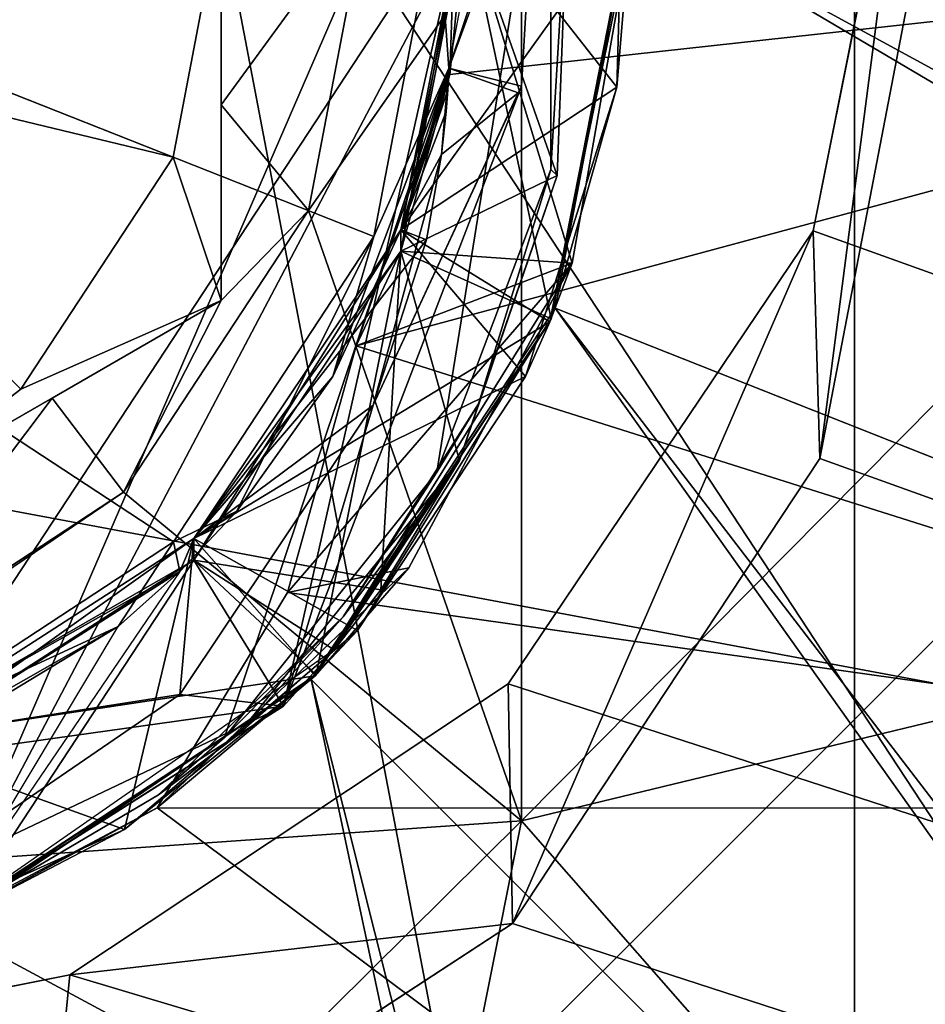
# Model space of a CAD drawing. Units: centimetres. Extents: x -13061.8 to -12994.5, y -2535.9 to -2451.7.
# Drawn here: x -13000.1 to -12999.8, y -2526.8 to -2526.5 of the extents above; entities that cross this region are included whole.
import ezdxf

# ---------------------------------------------------------------- set-up
doc = ezdxf.new("R2010")
doc.units = ezdxf.units.CM
doc.header["$MEASUREMENT"] = 0
doc.layers.add('72_NURUS_INSERT', color=7, linetype='CONTINUOUS')

# ---------------------------------------------------------------- blocks, each defined once
blk = doc.blocks.new('CP1')
at = {"layer": '72_NURUS_INSERT', "color": 154, "true_color": 0x1c59b1}
for points in [[(59.6988, 38.53169, 31.59932), (28.22666, -1.5241, 36.08783), (28.22666, 38.5317, 31.59937)], [(28.22666, -1.5241, 36.08783), (59.6988, 38.53169, 31.59932), (61.34977, -1.5241, 36.08781)]]:
    blk.add_3dface(points, dxfattribs=at)
at = {"layer": '72_NURUS_INSERT', "color": 7, "true_color": 0xdff1ff}
for points in [[(59.69879, 38.53042, 32.34041), (56.56665, 0.34687, 36.61902), (61.34976, -1.52538, 36.82881)], [(56.56665, 0.27615, 35.98797), (59.69879, 38.45971, 31.70936), (61.34976, -1.59609, 36.19776)], [(61.34976, -1.52538, 36.82881), (56.56665, 0.34687, 36.61902), (56.53664, 0.1958, 36.63595)], [(56.56665, 0.34687, 36.61902), (56.53856, 0.12983, 36.00437), (56.53664, 0.1958, 36.63595)], [(56.53856, 0.12983, 36.00437), (56.56665, 0.34687, 36.61902), (56.56665, 0.27615, 35.98797)], [(56.56665, 0.27615, 35.98797), (61.34976, -1.59609, 36.19776), (56.53856, 0.12983, 36.00437)], [(61.34976, -1.52538, 36.82881), (56.53664, 0.1958, 36.63595), (56.4482, 0.0645, 36.65066)], [(56.53664, 0.1958, 36.63595), (56.44949, -0.00493, 36.01947), (56.4482, 0.0645, 36.65066)], [(56.53664, 0.1958, 36.63595), (56.53856, 0.12983, 36.00437), (56.44949, -0.00493, 36.01947)], [(56.53856, 0.12983, 36.00437), (61.34976, -1.59609, 36.19776), (56.44949, -0.00493, 36.01947)], [(61.34976, -1.52538, 36.82881), (56.4482, 0.0645, 36.65066), (56.32118, -0.01978, 36.66011)], [(56.4482, 0.0645, 36.65066), (56.44949, -0.00493, 36.01947), (56.32118, -0.01978, 36.66011)], [(56.44949, -0.00493, 36.01947), (61.34976, -1.59609, 36.19776), (56.31389, -0.09345, 36.02939)], [(56.32118, -0.01978, 36.66011), (56.44949, -0.00493, 36.01947), (56.31389, -0.09345, 36.02939)], [(61.34976, -1.52538, 36.82881), (56.01212, -0.01978, 36.66011), (28.22665, -1.52538, 36.82881)], [(61.34976, -1.52538, 36.82881), (56.16665, -0.05065, 36.66356), (56.01212, -0.01978, 36.66011)], [(61.34976, -1.52538, 36.82881), (56.32118, -0.01978, 36.66011), (56.16665, -0.05065, 36.66356)], [(56.32118, -0.01978, 36.66011), (56.31389, -0.09345, 36.02939), (56.16665, -0.05065, 36.66356)]]:
    blk.add_3dface(points, dxfattribs=at)
at = {"layer": '72_NURUS_INSERT', "color": 96, "true_color": 0x068706}
for points in [[(55.14627, -0.67058, 40.54064), (57.64067, 2.6414, 39.69472), (57.65207, -0.66973, 39.76895)], [(57.64067, 2.6414, 39.69472), (55.14627, -0.67058, 40.54064), (55.15091, 2.59936, 40.47001)]]:
    blk.add_3dface(points, dxfattribs=at)
at = {"layer": '72_NURUS_INSERT', "color": 9, "true_color": 0xc8c8c8}
for points in [[(56.57155, 1.31302, 1.01441), (55.76174, -0.73252, 1.01441), (56.16665, 1.39025, 1.01441)], [(55.78475, 1.2549, 1.36441), (56.54854, -0.67441, 1.36441), (56.16665, 1.32775, 1.36441)], [(56.16665, 1.32775, 1.36441), (56.54854, -0.67441, 1.36441), (56.54854, 1.2549, 1.36441)], [(56.94446, 1.06807, 1.01441), (55.76174, -0.73252, 1.01441), (56.57155, 1.31302, 1.01441)], [(55.43302, 1.02387, 1.36441), (56.54854, -0.67441, 1.36441), (55.78475, 1.2549, 1.36441)], [(56.54854, 1.2549, 1.36441), (56.54854, -0.67441, 1.36441), (56.90027, 1.02387, 1.36441)], [(57.18941, 0.69515, 1.01441), (55.76174, -0.73252, 1.01441), (56.94446, 1.06807, 1.01441)], [(55.20199, 0.67215, 1.36441), (56.54854, -0.67441, 1.36441), (55.43302, 1.02387, 1.36441)], [(56.90027, 1.02387, 1.36441), (56.54854, -0.67441, 1.36441), (57.1313, 0.67215, 1.36441)], [(57.26665, 0.29025, 1.01441), (55.76174, -0.73252, 1.01441), (57.18941, 0.69515, 1.01441)], [(55.12915, 0.29025, 1.36441), (56.54854, -0.67441, 1.36441), (55.20199, 0.67215, 1.36441)], [(57.1313, 0.67215, 1.36441), (56.54854, -0.67441, 1.36441), (57.20415, 0.29025, 1.36441)], [(55.20199, -0.09165, 1.36441), (56.54854, -0.67441, 1.36441), (55.12915, 0.29025, 1.36441)], [(57.18941, -0.11466, 1.01441), (55.76174, -0.73252, 1.01441), (57.26665, 0.29025, 1.01441)], [(56.46185, 0.17338, 36.00188), (57.32888, -0.16987, 36.04099), (56.48415, 0.29025, 35.98857)], [(57.1313, -0.09165, 34.96441), (56.46185, 0.17338, 34.96441), (56.48415, 0.29025, 34.96441)], [(56.46185, 0.17338, 34.96441), (56.48415, 0.29025, 35.98857), (56.48415, 0.29025, 34.96441)], [(56.46185, 0.17338, 34.96441), (56.46185, 0.17338, 36.00188), (56.48415, 0.29025, 35.98857)], [(56.48415, 0.29025, 35.98857), (57.32888, -0.16987, 36.04099), (57.41665, 0.29025, 35.98857)], [(57.1313, -0.09165, 34.96441), (56.48415, 0.29025, 34.96441), (57.20415, 0.29025, 34.96441)], [(57.20415, 0.29025, 1.36441), (56.54854, -0.67441, 1.36441), (57.1313, -0.09165, 1.36441)], [(56.39115, 0.06574, 36.01415), (57.05053, -0.59364, 36.08928), (56.46185, 0.17338, 36.00188)], [(56.90027, -0.44338, 34.96441), (56.39115, 0.06574, 34.96441), (56.46185, 0.17338, 34.96441)], [(56.46185, 0.17338, 36.00188), (56.46185, 0.17338, 34.96441), (56.39115, 0.06574, 34.96441)], [(56.46185, 0.17338, 36.00188), (56.39115, 0.06574, 34.96441), (56.39115, 0.06574, 36.01415)], [(56.46185, 0.17338, 36.00188), (57.05053, -0.59364, 36.08928), (57.32888, -0.16987, 36.04099)], [(56.90027, -0.44338, 34.96441), (56.46185, 0.17338, 34.96441), (57.1313, -0.09165, 34.96441)], [(56.28352, -0.00496, 36.0222), (56.62676, -0.87199, 36.12099), (56.39115, 0.06574, 36.01415)], [(56.54854, -0.67441, 34.96441), (56.28352, -0.00496, 34.96441), (56.39115, 0.06574, 34.96441)], [(56.39115, 0.06574, 36.01415), (56.28352, -0.00496, 34.96441), (56.28352, -0.00496, 36.0222)], [(56.39115, 0.06574, 36.01415), (56.39115, 0.06574, 34.96441), (56.28352, -0.00496, 34.96441)], [(56.39115, 0.06574, 36.01415), (56.62676, -0.87199, 36.12099), (57.05053, -0.59364, 36.08928)], [(56.54854, -0.67441, 34.96441), (56.39115, 0.06574, 34.96441), (56.90027, -0.44338, 34.96441)], [(56.28352, -0.00496, 36.0222), (56.16665, -0.95975, 36.13099), (56.62676, -0.87199, 36.12099)], [(56.16672, -0.74725, 34.96441), (56.28352, -0.00496, 34.96441), (56.54854, -0.67441, 34.96441)]]:
    blk.add_3dface(points, dxfattribs=at)
at = {"layer": '72_NURUS_INSERT', "color": 26, "true_color": 0x662100}
for points in [[(56.51634, -0.59305, 1.01441), (55.81696, 1.17354, 1.01441), (56.16665, -0.65976, 1.01441)], [(56.8384, -0.38151, 1.01441), (55.81696, 1.17354, 1.01441), (56.51634, -0.59305, 1.01441)], [(57.04995, -0.05945, 1.01441), (55.81696, 1.17354, 1.01441), (56.8384, -0.38151, 1.01441)], [(57.11665, 0.29024, 1.01441), (55.81696, 1.17354, 1.01441), (57.04995, -0.05945, 1.01441)], [(56.91251, 0.00096, 0.71441), (55.36665, 0.29024, 0.71441), (56.96665, 0.29024, 0.71441)], [(56.73643, -0.27131, 0.71441), (55.36665, 0.29024, 0.71441), (56.91251, 0.00096, 0.71441)], [(56.46631, -0.45151, 0.71441), (55.36665, 0.29024, 0.71441), (56.73643, -0.27131, 0.71441)], [(56.17162, -0.50974, 0.71441), (55.36665, 0.29024, 0.71441), (56.46631, -0.45151, 0.71441)]]:
    blk.add_3dface(points, dxfattribs=at)
at = {"layer": '72_NURUS_INSERT', "color": 161, "true_color": 0x9a9ae5}
for points in [[(56.28353, -0.005, 35.5057), (56.4619, 0.40714, 35.5057), (56.46052, 0.33097, 35.46099)], [(56.4619, 0.40714, 35.5057), (56.28353, -0.005, 35.5057), (56.38314, 0.05801, 35.5056)], [(56.4619, 0.40714, 35.5057), (56.38314, 0.05801, 35.5056), (56.45208, 0.23776, 35.44711)], [(56.4619, 0.40714, 35.5057), (56.45208, 0.23776, 35.44711), (56.43105, 0.24302, 35.4007)], [(56.40931, 0.19418, 35.38441), (55.92398, 0.38632, 35.38441), (56.42764, 0.29025, 35.38441)], [(56.35119, 0.1057, 35.38441), (55.92398, 0.38632, 35.38441), (56.40931, 0.19418, 35.38441)], [(56.26272, 0.04758, 35.38441), (55.92398, 0.38632, 35.38441), (56.35119, 0.1057, 35.38441)], [(56.46052, 0.33097, 35.46099), (56.36596, 0.04896, 35.49587), (56.28353, -0.005, 35.5057)], [(56.36596, 0.04896, 35.49587), (56.46052, 0.33097, 35.46099), (56.42756, 0.12587, 35.48603)], [(56.42756, 0.12587, 35.48603), (56.46052, 0.33097, 35.46099), (56.46062, 0.21365, 35.4762)], [(56.46052, 0.33097, 35.46099), (56.43105, 0.24304, 35.40069), (56.42764, 0.29025, 35.38441)], [(56.46052, 0.33097, 35.46099), (56.45844, 0.31747, 35.4532), (56.43105, 0.24304, 35.40069)], [(56.46062, 0.21365, 35.4762), (56.46052, 0.33097, 35.46099), (56.46572, 0.29898, 35.46638)], [(56.43411, 0.32444, 36.65441), (56.87785, 0.29025, 36.65441), (56.4313, 0.24114, 36.65441)], [(56.43598, 0.28711, 36.6295), (56.43411, 0.32444, 36.65441), (56.4313, 0.24114, 36.65441)], [(56.43598, 0.29336, 35.51763), (56.4822, 0.32532, 35.53914), (56.47973, 0.23749, 35.55823)], [(56.48415, 0.29085, 35.58431), (56.47973, 0.23749, 35.55823), (56.4822, 0.32532, 35.53914)], [(56.46572, 0.29898, 35.46638), (56.43598, 0.28714, 35.48649), (56.46239, 0.21188, 35.48081)], [(56.46239, 0.21188, 35.48081), (56.46062, 0.21365, 35.4762), (56.46572, 0.29898, 35.46638)], [(56.41707, 0.18992, 35.50594), (56.43598, 0.29336, 35.51763), (56.41707, 0.19615, 35.53707)], [(56.43598, 0.28714, 35.48649), (56.43598, 0.29336, 35.51763), (56.41707, 0.18992, 35.50594)], [(56.43598, 0.29336, 35.51763), (56.47973, 0.23749, 35.55823), (56.41707, 0.19615, 35.53707)], [(56.43598, 0.28714, 35.61349), (56.43598, 0.29336, 35.64463), (56.41707, 0.19615, 35.66407)], [(56.43598, 0.29336, 35.64463), (56.48415, 0.28965, 35.67381), (56.41707, 0.19615, 35.66407)], [(56.41707, 0.19615, 35.79107), (56.43598, 0.28714, 35.74049), (56.43598, 0.29336, 35.77163)], [(56.43598, 0.29336, 35.77163), (56.48415, 0.28965, 35.80081), (56.41707, 0.19615, 35.79107)], [(56.43598, 0.28714, 35.86749), (56.43598, 0.29336, 35.89863), (56.41707, 0.19615, 35.91807)], [(56.43598, 0.29336, 35.89863), (56.48415, 0.28965, 35.92781), (56.41707, 0.19615, 35.91807)], [(56.41707, 0.18992, 36.01394), (56.43598, 0.29336, 36.02563), (56.41707, 0.19615, 36.04507)], [(56.43598, 0.28714, 35.99449), (56.43598, 0.29336, 36.02563), (56.41707, 0.18992, 36.01394)], [(56.43598, 0.29336, 36.02563), (56.48415, 0.28965, 36.05481), (56.41707, 0.19615, 36.04507)], [(56.41707, 0.19615, 36.17207), (56.43598, 0.28714, 36.12149), (56.43598, 0.29336, 36.15263)], [(56.43598, 0.29336, 36.15263), (56.48415, 0.28965, 36.18181), (56.41707, 0.19615, 36.17207)], [(56.41707, 0.19615, 36.29907), (56.43598, 0.28714, 36.24849), (56.43598, 0.29336, 36.27963)], [(56.43598, 0.29336, 36.27963), (56.48415, 0.28965, 36.30881), (56.41707, 0.19615, 36.29907)], [(56.41707, 0.19615, 36.42607), (56.43598, 0.28714, 36.37549), (56.43598, 0.29336, 36.40663)], [(56.43598, 0.29336, 36.40663), (56.48415, 0.28965, 36.43581), (56.41707, 0.19615, 36.42607)], [(56.41707, 0.18992, 36.52194), (56.43598, 0.29336, 36.53363), (56.41707, 0.19615, 36.55307)], [(56.43598, 0.28714, 36.50249), (56.43598, 0.29336, 36.53363), (56.41707, 0.18992, 36.52194)], [(56.43598, 0.29336, 36.53363), (56.48415, 0.28965, 36.56281), (56.41707, 0.19615, 36.55307)], [(56.36508, 0.29025, 36.73823), (56.21616, 0.27065, 36.65441), (56.35115, 0.21721, 36.73823)], [(56.35115, 0.21721, 36.73823), (56.36508, 0.17568, 36.73823), (56.36508, 0.29025, 36.73823)], [(56.36508, 0.29025, 36.73823), (56.36508, 0.23234, 36.97013), (56.36508, 0.29025, 36.96536)], [(56.36508, 0.23234, 36.97013), (56.36508, 0.29025, 36.73823), (56.36508, 0.17568, 36.73823)], [(56.36508, 0.23234, 36.97013), (56.40724, 0.29025, 36.98969), (56.36508, 0.29025, 36.96536)], [(56.36508, 0.23234, 36.97013), (56.39035, 0.20169, 36.98969), (56.40724, 0.29025, 36.98969)], [(56.45212, 0.29025, 36.9735), (56.39035, 0.20169, 36.98969), (56.45212, 0.02482, 36.92288)], [(56.45212, 0.29025, 36.9735), (56.40724, 0.29025, 36.98969), (56.39035, 0.20169, 36.98969)], [(56.40412, 0.16254, 36.65441), (56.87785, 0.29025, 36.65441), (56.82791, 0.02846, 36.65441)], [(56.4313, 0.24114, 36.65441), (56.87785, 0.29025, 36.65441), (56.40412, 0.16254, 36.65441)], [(56.42764, 0.29025, 35.38441), (56.43105, 0.24304, 35.40069), (56.40931, 0.19418, 35.38441)], [(56.41707, 0.19615, 35.66407), (56.48415, 0.28965, 35.67381), (56.46028, 0.16948, 35.70048)], [(56.41707, 0.19615, 35.79107), (56.48415, 0.28965, 35.80081), (56.46028, 0.16948, 35.82748)], [(56.41707, 0.19615, 35.91807), (56.48415, 0.28965, 35.92781), (56.46028, 0.16948, 35.95448)], [(56.41707, 0.19615, 36.04507), (56.48415, 0.28965, 36.05481), (56.46028, 0.16948, 36.08148)], [(56.41707, 0.19615, 36.17207), (56.48415, 0.28965, 36.18181), (56.46028, 0.16948, 36.20848)], [(56.41707, 0.19615, 36.29907), (56.48415, 0.28965, 36.30881), (56.46028, 0.16948, 36.33548)], [(56.41707, 0.19615, 36.42607), (56.48415, 0.28965, 36.43581), (56.46028, 0.16948, 36.46248)], [(56.41707, 0.19615, 36.55307), (56.48415, 0.28965, 36.56281), (56.46028, 0.16948, 36.58948)], [(56.43598, 0.28714, 36.50249), (56.46064, 0.17036, 36.49882), (56.48415, 0.29085, 36.47331)], [(56.43598, 0.28714, 36.37549), (56.46064, 0.17036, 36.37182), (56.48415, 0.29085, 36.34631)], [(56.43598, 0.28714, 36.24849), (56.46064, 0.17036, 36.24482), (56.48415, 0.29085, 36.21931)], [(56.43598, 0.28714, 36.12149), (56.46064, 0.17036, 36.11782), (56.48415, 0.29085, 36.09231)], [(56.43598, 0.28714, 35.99449), (56.46064, 0.17036, 35.99082), (56.48415, 0.29085, 35.96531)], [(56.43598, 0.28714, 35.86749), (56.46064, 0.17036, 35.86382), (56.48415, 0.29085, 35.83831)], [(56.43598, 0.28714, 35.74049), (56.46064, 0.17036, 35.73682), (56.48415, 0.29085, 35.71131)], [(56.43598, 0.28714, 35.61349), (56.46064, 0.17036, 35.60982), (56.48415, 0.29085, 35.58431)], [(56.71504, 0.29025, 36.8008), (56.45212, 0.02482, 36.92288), (56.71504, 0.08839, 36.7623)], [(56.45212, 0.02482, 36.92288), (56.71504, 0.29025, 36.8008), (56.45212, 0.29025, 36.9735)], [(56.48415, 0.29085, 36.47331), (56.46028, 0.16948, 36.46248), (56.48415, 0.28965, 36.43581)], [(56.46064, 0.17036, 36.49882), (56.46028, 0.16948, 36.46248), (56.48415, 0.29085, 36.47331)], [(56.48415, 0.29085, 36.34631), (56.46028, 0.16948, 36.33548), (56.48415, 0.28965, 36.30881)], [(56.46064, 0.17036, 36.37182), (56.46028, 0.16948, 36.33548), (56.48415, 0.29085, 36.34631)], [(56.48415, 0.29085, 36.21931), (56.46028, 0.16948, 36.20848), (56.48415, 0.28965, 36.18181)], [(56.46064, 0.17036, 36.24482), (56.46028, 0.16948, 36.20848), (56.48415, 0.29085, 36.21931)], [(56.48415, 0.29085, 36.09231), (56.46028, 0.16948, 36.08148), (56.48415, 0.28965, 36.05481)], [(56.46064, 0.17036, 36.11782), (56.46028, 0.16948, 36.08148), (56.48415, 0.29085, 36.09231)], [(56.48415, 0.29085, 35.96531), (56.46028, 0.16948, 35.95448), (56.48415, 0.28965, 35.92781)], [(56.46064, 0.17036, 35.99082), (56.46028, 0.16948, 35.95448), (56.48415, 0.29085, 35.96531)], [(56.48415, 0.29085, 35.83831), (56.46028, 0.16948, 35.82748), (56.48415, 0.28965, 35.80081)], [(56.46064, 0.17036, 35.86382), (56.46028, 0.16948, 35.82748), (56.48415, 0.29085, 35.83831)], [(56.48415, 0.29085, 35.71131), (56.46028, 0.16948, 35.70048), (56.48415, 0.28965, 35.67381)], [(56.46064, 0.17036, 35.73682), (56.46028, 0.16948, 35.70048), (56.48415, 0.29085, 35.71131)], [(56.48415, 0.28965, 36.56281), (56.4841, 0.28461, 36.60166), (56.46028, 0.16948, 36.58948)], [(56.46064, 0.17036, 35.60982), (56.47973, 0.23749, 35.55823), (56.48415, 0.29085, 35.58431)], [(56.41707, 0.18992, 36.52194), (56.46064, 0.17036, 36.49882), (56.43598, 0.28714, 36.50249)], [(56.41707, 0.18992, 36.39494), (56.46064, 0.17036, 36.37182), (56.43598, 0.28714, 36.37549)], [(56.41707, 0.18992, 36.26794), (56.46064, 0.17036, 36.24482), (56.43598, 0.28714, 36.24849)], [(56.41707, 0.18992, 36.14094), (56.46064, 0.17036, 36.11782), (56.43598, 0.28714, 36.12149)], [(56.41707, 0.18992, 36.01394), (56.46064, 0.17036, 35.99082), (56.43598, 0.28714, 35.99449)], [(56.41707, 0.18992, 35.88694), (56.46064, 0.17036, 35.86382), (56.43598, 0.28714, 35.86749)], [(56.41707, 0.18992, 35.75994), (56.46064, 0.17036, 35.73682), (56.43598, 0.28714, 35.74049)], [(56.41707, 0.18992, 35.63294), (56.46064, 0.17036, 35.60982), (56.43598, 0.28714, 35.61349)], [(56.46239, 0.21188, 35.48081), (56.43598, 0.28714, 35.48649), (56.41707, 0.18992, 35.50594)], [(56.43598, 0.28714, 35.61349), (56.41707, 0.19615, 35.66407), (56.41707, 0.18992, 35.63294)], [(56.41707, 0.19615, 35.79107), (56.41707, 0.18992, 35.75994), (56.43598, 0.28714, 35.74049)], [(56.43598, 0.28714, 35.86749), (56.41707, 0.19615, 35.91807), (56.41707, 0.18992, 35.88694)], [(56.41707, 0.19615, 36.17207), (56.41707, 0.18992, 36.14094), (56.43598, 0.28714, 36.12149)], [(56.41707, 0.19615, 36.29907), (56.41707, 0.18992, 36.26794), (56.43598, 0.28714, 36.24849)], [(56.41707, 0.19615, 36.42607), (56.41707, 0.18992, 36.39494), (56.43598, 0.28714, 36.37549)], [(56.46672, 0.18649, 36.62247), (56.43598, 0.28711, 36.6295), (56.41707, 0.18992, 36.64894)], [(56.43598, 0.28711, 36.6295), (56.4313, 0.24114, 36.65441), (56.41707, 0.18992, 36.64894)], [(56.4841, 0.28461, 36.60166), (56.43598, 0.28711, 36.6295), (56.46672, 0.18649, 36.62247)], [(56.46028, 0.16948, 36.58948), (56.4841, 0.28461, 36.60166), (56.46672, 0.18649, 36.62247)], [(56.35115, 0.21721, 36.73823), (56.21616, 0.27065, 36.65441), (56.2043, 0.25259, 36.65441)], [(56.30696, 0.14993, 36.73823), (56.2043, 0.25259, 36.65441), (56.26587, 0.1184, 36.73823)], [(56.35115, 0.21721, 36.73823), (56.2043, 0.25259, 36.65441), (56.30696, 0.14993, 36.73823)], [(56.40931, 0.19418, 35.38441), (56.43105, 0.24304, 35.40069), (56.39743, 0.15362, 35.39987)], [(56.41707, 0.19615, 35.41007), (56.39743, 0.15362, 35.39987), (56.43105, 0.24304, 35.40069)], [(56.43104, 0.24299, 35.40071), (56.41707, 0.19615, 35.41007), (56.43105, 0.24304, 35.40069)], [(56.43104, 0.24294, 35.40072), (56.41707, 0.19615, 35.41007), (56.43104, 0.24299, 35.40071)], [(56.43104, 0.24284, 35.40075), (56.41707, 0.19615, 35.41007), (56.43104, 0.24294, 35.40072)], [(56.43103, 0.24265, 35.40081), (56.41707, 0.19615, 35.41007), (56.43104, 0.24284, 35.40075)], [(56.43101, 0.24226, 35.40092), (56.41707, 0.19615, 35.41007), (56.43103, 0.24265, 35.40081)], [(56.43105, 0.24302, 35.4007), (56.42891, 0.21797, 35.40813), (56.43027, 0.23048, 35.4044)], [(56.43105, 0.24302, 35.4007), (56.42891, 0.21797, 35.40813), (56.43105, 0.24302, 35.4007)], [(56.43105, 0.24302, 35.4007), (56.42891, 0.21797, 35.40813), (56.43105, 0.24302, 35.4007)], [(56.4511, 0.23585, 35.44578), (56.42891, 0.21797, 35.40813), (56.43105, 0.24302, 35.4007)], [(56.43105, 0.24302, 35.4007), (56.43027, 0.23048, 35.4044), (56.43073, 0.23676, 35.40254)], [(56.43105, 0.24302, 35.4007), (56.43073, 0.23676, 35.40254), (56.43091, 0.2399, 35.40162)], [(56.43105, 0.24302, 35.4007), (56.43091, 0.2399, 35.40162), (56.43098, 0.24147, 35.40115)], [(56.43105, 0.24302, 35.4007), (56.43098, 0.24147, 35.40115), (56.43101, 0.24226, 35.40092)], [(56.43105, 0.24302, 35.4007), (56.43101, 0.24226, 35.40092), (56.43103, 0.24265, 35.40081)], [(56.43105, 0.24302, 35.4007), (56.43103, 0.24265, 35.40081), (56.43104, 0.24284, 35.40075)], [(56.43104, 0.24299, 35.40071), (56.43105, 0.24304, 35.40069), (56.43105, 0.24302, 35.4007)], [(56.43105, 0.24302, 35.4007), (56.43104, 0.24294, 35.40072), (56.43104, 0.24299, 35.40071)], [(56.43105, 0.24302, 35.4007), (56.43104, 0.24284, 35.40075), (56.43104, 0.24294, 35.40072)], [(56.43105, 0.24302, 35.4007), (56.43105, 0.24304, 35.40069), (56.43105, 0.24304, 35.40069)], [(56.43105, 0.24302, 35.4007), (56.43105, 0.24304, 35.40069), (56.43105, 0.24302, 35.4007)], [(56.43105, 0.24302, 35.4007), (56.43105, 0.24304, 35.40069), (56.43105, 0.24302, 35.4007)], [(56.43105, 0.24302, 35.4007), (56.43105, 0.24304, 35.40069), (56.43105, 0.24302, 35.4007)], [(56.43105, 0.24302, 35.4007), (56.45208, 0.23776, 35.44711), (56.4511, 0.23585, 35.44578)], [(56.45208, 0.23776, 35.44711), (56.43105, 0.24302, 35.4007), (56.43105, 0.24302, 35.4007)], [(56.41707, 0.18992, 36.64894), (56.4313, 0.24114, 36.65441), (56.40412, 0.16254, 36.65441)], [(56.43098, 0.24147, 35.40115), (56.41707, 0.19615, 35.41007), (56.43101, 0.24226, 35.40092)], [(56.43091, 0.2399, 35.40162), (56.41707, 0.19615, 35.41007), (56.43098, 0.24147, 35.40115)], [(56.43073, 0.23676, 35.40254), (56.41707, 0.19615, 35.41007), (56.43091, 0.2399, 35.40162)], [(56.45208, 0.23776, 35.44711), (56.38314, 0.05801, 35.5056), (56.40908, 0.14532, 35.43044)], [(56.4511, 0.23585, 35.44578), (56.45208, 0.23776, 35.44711), (56.40908, 0.14532, 35.43044)], [(56.41707, 0.19615, 35.53707), (56.47973, 0.23749, 35.55823), (56.45326, 0.15366, 35.57709)], [(56.47973, 0.23749, 35.55823), (56.46064, 0.17036, 35.60982), (56.45326, 0.15366, 35.57709)], [(56.42891, 0.21797, 35.40813), (56.4511, 0.23585, 35.44578), (56.40908, 0.14532, 35.43044)], [(56.43027, 0.23048, 35.4044), (56.41707, 0.19615, 35.41007), (56.43073, 0.23676, 35.40254)], [(56.36508, 0.23234, 36.97013), (56.36508, 0.17568, 36.73823), (56.36508, 0.17568, 36.98308)], [(56.36508, 0.17568, 36.98308), (56.39035, 0.20169, 36.98969), (56.36508, 0.23234, 36.97013)], [(56.42891, 0.21797, 35.40813), (56.41707, 0.19615, 35.41007), (56.43027, 0.23048, 35.4044)], [(56.36508, 0.17568, 36.73823), (56.35115, 0.21721, 36.73823), (56.30696, 0.14993, 36.73823)], [(56.42891, 0.21797, 35.40813), (56.40908, 0.14532, 35.43044), (56.42452, 0.19319, 35.41561)], [(56.42452, 0.19319, 35.41561), (56.41707, 0.19615, 35.41007), (56.42891, 0.21797, 35.40813)], [(56.46239, 0.21188, 35.48081), (56.41707, 0.18992, 35.50594), (56.43413, 0.12925, 35.49423)], [(56.46062, 0.21365, 35.4762), (56.43958, 0.1457, 35.48704), (56.42756, 0.12587, 35.48603)], [(56.43413, 0.12925, 35.49423), (56.43958, 0.1457, 35.48704), (56.46239, 0.21188, 35.48081)], [(56.43958, 0.1457, 35.48704), (56.46062, 0.21365, 35.4762), (56.46239, 0.21188, 35.48081)], [(56.36508, 0.17568, 36.98308), (56.33677, 0.12012, 36.98969), (56.39035, 0.20169, 36.98969)], [(56.45212, 0.02482, 36.92288), (56.39035, 0.20169, 36.98969), (56.33677, 0.12012, 36.98969)], [(56.40931, 0.19418, 35.38441), (56.36953, 0.11462, 35.40017), (56.35119, 0.1057, 35.38441)], [(56.42452, 0.19319, 35.41561), (56.35709, 0.10661, 35.42798), (56.41707, 0.19615, 35.41007)], [(56.35709, 0.10661, 35.42798), (56.39743, 0.15362, 35.39987), (56.41707, 0.19615, 35.41007)], [(56.35709, 0.10039, 35.52384), (56.41707, 0.19615, 35.53707), (56.35709, 0.10661, 35.55498)], [(56.41707, 0.18992, 35.50594), (56.41707, 0.19615, 35.53707), (56.35709, 0.10039, 35.52384)], [(56.41707, 0.19615, 35.53707), (56.45326, 0.15366, 35.57709), (56.35709, 0.10661, 35.55498)], [(56.41707, 0.18992, 35.63294), (56.41707, 0.19615, 35.66407), (56.35709, 0.10661, 35.68198)], [(56.41707, 0.19615, 35.66407), (56.46028, 0.16948, 35.70048), (56.35709, 0.10661, 35.68198)], [(56.35709, 0.10661, 35.80898), (56.41707, 0.18992, 35.75994), (56.41707, 0.19615, 35.79107)], [(56.41707, 0.19615, 35.79107), (56.46028, 0.16948, 35.82748), (56.35709, 0.10661, 35.80898)], [(56.41707, 0.18992, 35.88694), (56.41707, 0.19615, 35.91807), (56.35709, 0.10661, 35.93598)], [(56.41707, 0.19615, 35.91807), (56.46028, 0.16948, 35.95448), (56.35709, 0.10661, 35.93598)], [(56.35709, 0.10039, 36.03184), (56.41707, 0.19615, 36.04507), (56.35709, 0.10661, 36.06298)], [(56.41707, 0.18992, 36.01394), (56.41707, 0.19615, 36.04507), (56.35709, 0.10039, 36.03184)], [(56.41707, 0.19615, 36.04507), (56.46028, 0.16948, 36.08148), (56.35709, 0.10661, 36.06298)], [(56.41707, 0.19615, 36.17207), (56.35709, 0.10039, 36.15884), (56.41707, 0.18992, 36.14094)], [(56.35709, 0.10661, 36.18998), (56.35709, 0.10039, 36.15884), (56.41707, 0.19615, 36.17207)], [(56.41707, 0.19615, 36.17207), (56.46028, 0.16948, 36.20848), (56.35709, 0.10661, 36.18998)], [(56.35709, 0.10661, 36.31698), (56.41707, 0.18992, 36.26794), (56.41707, 0.19615, 36.29907)], [(56.41707, 0.19615, 36.29907), (56.46028, 0.16948, 36.33548), (56.35709, 0.10661, 36.31698)], [(56.35709, 0.10661, 36.44398), (56.41707, 0.18992, 36.39494), (56.41707, 0.19615, 36.42607)], [(56.41707, 0.19615, 36.42607), (56.46028, 0.16948, 36.46248), (56.35709, 0.10661, 36.44398)], [(56.35709, 0.10039, 36.53984), (56.41707, 0.19615, 36.55307), (56.35709, 0.10661, 36.57098)], [(56.41707, 0.18992, 36.52194), (56.41707, 0.19615, 36.55307), (56.35709, 0.10039, 36.53984)], [(56.41707, 0.19615, 36.55307), (56.46028, 0.16948, 36.58948), (56.35709, 0.10661, 36.57098)], [(56.40931, 0.19418, 35.38441), (56.39743, 0.15362, 35.39987), (56.36953, 0.11462, 35.40017)], [(56.40908, 0.14532, 35.43044), (56.35709, 0.10661, 35.42798), (56.42452, 0.19319, 35.41561)], [(56.35709, 0.10039, 36.53984), (56.39259, 0.06719, 36.51977), (56.41707, 0.18992, 36.52194)], [(56.35709, 0.10039, 36.41284), (56.39259, 0.06719, 36.39277), (56.41707, 0.18992, 36.39494)], [(56.35709, 0.10039, 36.28584), (56.39259, 0.06719, 36.26577), (56.41707, 0.18992, 36.26794)], [(56.35709, 0.10039, 36.15884), (56.39259, 0.06719, 36.13877), (56.41707, 0.18992, 36.14094)], [(56.35709, 0.10039, 36.03184), (56.39259, 0.06719, 36.01177), (56.41707, 0.18992, 36.01394)], [(56.35709, 0.10039, 35.90484), (56.39259, 0.06719, 35.88477), (56.41707, 0.18992, 35.88694)], [(56.35709, 0.10039, 35.77784), (56.39259, 0.06719, 35.75777), (56.41707, 0.18992, 35.75994)], [(56.35709, 0.10039, 35.65084), (56.39259, 0.06719, 35.63077), (56.41707, 0.18992, 35.63294)], [(56.41128, 0.09178, 35.50022), (56.41707, 0.18992, 35.50594), (56.35709, 0.10039, 35.52384)], [(56.41707, 0.18992, 35.63294), (56.35709, 0.10661, 35.68198), (56.35709, 0.10039, 35.65084)], [(56.35709, 0.10661, 35.80898), (56.35709, 0.10039, 35.77784), (56.41707, 0.18992, 35.75994)], [(56.41707, 0.18992, 35.88694), (56.35709, 0.10661, 35.93598), (56.35709, 0.10039, 35.90484)], [(56.35709, 0.10661, 36.31698), (56.35709, 0.10039, 36.28584), (56.41707, 0.18992, 36.26794)], [(56.35709, 0.10661, 36.44398), (56.35709, 0.10039, 36.41284), (56.41707, 0.18992, 36.39494)], [(56.41707, 0.18992, 36.52194), (56.39259, 0.06719, 36.51977), (56.46064, 0.17036, 36.49882)], [(56.41707, 0.18992, 36.39494), (56.39259, 0.06719, 36.39277), (56.46064, 0.17036, 36.37182)], [(56.41707, 0.18992, 36.26794), (56.39259, 0.06719, 36.26577), (56.46064, 0.17036, 36.24482)], [(56.41707, 0.18992, 36.14094), (56.39259, 0.06719, 36.13877), (56.46064, 0.17036, 36.11782)], [(56.41707, 0.18992, 36.01394), (56.39259, 0.06719, 36.01177), (56.46064, 0.17036, 35.99082)], [(56.41707, 0.18992, 35.88694), (56.39259, 0.06719, 35.88477), (56.46064, 0.17036, 35.86382)], [(56.41707, 0.18992, 35.75994), (56.39259, 0.06719, 35.75777), (56.46064, 0.17036, 35.73682)], [(56.41707, 0.18992, 35.63294), (56.39259, 0.06719, 35.63077), (56.46064, 0.17036, 35.60982)], [(56.46672, 0.18649, 36.62247), (56.41707, 0.18992, 36.64894), (56.40412, 0.16254, 36.65441)], [(56.43413, 0.12925, 35.49423), (56.41707, 0.18992, 35.50594), (56.41128, 0.09178, 35.50022)], [(56.46672, 0.18649, 36.62247), (56.38422, 0.09105, 36.65441), (56.41947, 0.09818, 36.64056)], [(56.46672, 0.18649, 36.62247), (56.40412, 0.16254, 36.65441), (56.38422, 0.09105, 36.65441)], [(56.39228, 0.06688, 36.61332), (56.46672, 0.18649, 36.62247), (56.41947, 0.09818, 36.64056)], [(56.46028, 0.16948, 36.58948), (56.46672, 0.18649, 36.62247), (56.39228, 0.06688, 36.61332)], [(56.26587, 0.1184, 36.73823), (56.31601, 0.14735, 36.97013), (56.36508, 0.17568, 36.73823)], [(56.36508, 0.17568, 36.73823), (56.30696, 0.14993, 36.73823), (56.26587, 0.1184, 36.73823)], [(56.36508, 0.17568, 36.73823), (56.31601, 0.14735, 36.97013), (56.36508, 0.17568, 36.98308)], [(56.31601, 0.14735, 36.97013), (56.33677, 0.12012, 36.98969), (56.36508, 0.17568, 36.98308)], [(56.35709, 0.10661, 35.68198), (56.46028, 0.16948, 35.70048), (56.39228, 0.06688, 35.72432)], [(56.35709, 0.10661, 35.80898), (56.46028, 0.16948, 35.82748), (56.39228, 0.06688, 35.85132)], [(56.35709, 0.10661, 35.93598), (56.46028, 0.16948, 35.95448), (56.39228, 0.06688, 35.97832)], [(56.35709, 0.10661, 36.06298), (56.46028, 0.16948, 36.08148), (56.39228, 0.06688, 36.10532)], [(56.35709, 0.10661, 36.18998), (56.46028, 0.16948, 36.20848), (56.39228, 0.06688, 36.23232)], [(56.35709, 0.10661, 36.31698), (56.46028, 0.16948, 36.33548), (56.39228, 0.06688, 36.35932)], [(56.35709, 0.10661, 36.44398), (56.46028, 0.16948, 36.46248), (56.39228, 0.06688, 36.48632)], [(56.35709, 0.10661, 36.57098), (56.46028, 0.16948, 36.58948), (56.39228, 0.06688, 36.61332)], [(56.46064, 0.17036, 36.49882), (56.39228, 0.06688, 36.48632), (56.46028, 0.16948, 36.46248)], [(56.39259, 0.06719, 36.51977), (56.39228, 0.06688, 36.48632), (56.46064, 0.17036, 36.49882)], [(56.46028, 0.16948, 36.33548), (56.46064, 0.17036, 36.37182), (56.39228, 0.06688, 36.35932)], [(56.39228, 0.06688, 36.35932), (56.46064, 0.17036, 36.37182), (56.39259, 0.06719, 36.39277)], [(56.46064, 0.17036, 36.24482), (56.39228, 0.06688, 36.23232), (56.46028, 0.16948, 36.20848)], [(56.39259, 0.06719, 36.26577), (56.39228, 0.06688, 36.23232), (56.46064, 0.17036, 36.24482)], [(56.46064, 0.17036, 36.11782), (56.39228, 0.06688, 36.10532), (56.46028, 0.16948, 36.08148)], [(56.39259, 0.06719, 36.13877), (56.39228, 0.06688, 36.10532), (56.46064, 0.17036, 36.11782)], [(56.46064, 0.17036, 35.99082), (56.39228, 0.06688, 35.97832), (56.46028, 0.16948, 35.95448)], [(56.39259, 0.06719, 36.01177), (56.39228, 0.06688, 35.97832), (56.46064, 0.17036, 35.99082)], [(56.46028, 0.16948, 35.82748), (56.46064, 0.17036, 35.86382), (56.39228, 0.06688, 35.85132)], [(56.39228, 0.06688, 35.85132), (56.46064, 0.17036, 35.86382), (56.39259, 0.06719, 35.88477)], [(56.46064, 0.17036, 35.73682), (56.39228, 0.06688, 35.72432), (56.46028, 0.16948, 35.70048)], [(56.39259, 0.06719, 35.75777), (56.39228, 0.06688, 35.72432), (56.46064, 0.17036, 35.73682)], [(56.40459, 0.08003, 35.5942), (56.46064, 0.17036, 35.60982), (56.39259, 0.06719, 35.63077)], [(56.45326, 0.15366, 35.57709), (56.46064, 0.17036, 35.60982), (56.40459, 0.08003, 35.5942)], [(56.40412, 0.16254, 36.65441), (56.82791, 0.02846, 36.65441), (56.38422, 0.09105, 36.65441)], [(56.35709, 0.10661, 35.55498), (56.45326, 0.15366, 35.57709), (56.40459, 0.08003, 35.5942)], [(56.35709, 0.10661, 35.42798), (56.36953, 0.11462, 35.40017), (56.39743, 0.15362, 35.39987)], [(56.25521, 0.06655, 36.98969), (56.31601, 0.14735, 36.97013), (56.26587, 0.1184, 36.96536)], [(56.33677, 0.12012, 36.98969), (56.31601, 0.14735, 36.97013), (56.25521, 0.06655, 36.98969)], [(56.26587, 0.1184, 36.73823), (56.26587, 0.1184, 36.96536), (56.31601, 0.14735, 36.97013)], [(56.43413, 0.12925, 35.49423), (56.40038, 0.08396, 35.49326), (56.43958, 0.1457, 35.48704)], [(56.42756, 0.12587, 35.48603), (56.43958, 0.1457, 35.48704), (56.40038, 0.08396, 35.49326)], [(56.40908, 0.14532, 35.43044), (56.38314, 0.05801, 35.5056), (56.35306, 0.06146, 35.4576)], [(56.35306, 0.06146, 35.4576), (56.35709, 0.10661, 35.42798), (56.40908, 0.14532, 35.43044)], [(56.40038, 0.08396, 35.49326), (56.43413, 0.12925, 35.49423), (56.36967, 0.04957, 35.49997)], [(56.39783, 0.07439, 35.503), (56.36967, 0.04957, 35.49997), (56.43413, 0.12925, 35.49423)], [(56.39783, 0.07439, 35.503), (56.43413, 0.12925, 35.49423), (56.41128, 0.09178, 35.50022)], [(56.42756, 0.12587, 35.48603), (56.40038, 0.08396, 35.49326), (56.36596, 0.04896, 35.49587)], [(56.16665, 0.00478, 36.9735), (56.33677, 0.12012, 36.98969), (56.25521, 0.06655, 36.98969)], [(56.45212, 0.02482, 36.92288), (56.33677, 0.12012, 36.98969), (56.16665, 0.00478, 36.9735)], [(56.35119, 0.1057, 35.38441), (56.36953, 0.11462, 35.40017), (56.3531, 0.09712, 35.40041)], [(56.35709, 0.10661, 35.42798), (56.3531, 0.09712, 35.40041), (56.36953, 0.11462, 35.40017)], [(56.35119, 0.1057, 35.38441), (56.3352, 0.08115, 35.40069), (56.26272, 0.04758, 35.38441)], [(56.35306, 0.06146, 35.4576), (56.26579, 0.0478, 35.43974), (56.35709, 0.10661, 35.42798)], [(56.3531, 0.09712, 35.40041), (56.35709, 0.10661, 35.42798), (56.26579, 0.0478, 35.43974)], [(56.26579, 0.04158, 35.53561), (56.35709, 0.10661, 35.55498), (56.26579, 0.0478, 35.56674)], [(56.35709, 0.10039, 35.52384), (56.35709, 0.10661, 35.55498), (56.26579, 0.04158, 35.53561)], [(56.35709, 0.10661, 35.55498), (56.33704, 0.02234, 35.60799), (56.26579, 0.0478, 35.56674)], [(56.35709, 0.10039, 35.65084), (56.35709, 0.10661, 35.68198), (56.26579, 0.0478, 35.69374)], [(56.35709, 0.10661, 35.68198), (56.39228, 0.06688, 35.72432), (56.26579, 0.0478, 35.69374)], [(56.26579, 0.0478, 35.82074), (56.35709, 0.10039, 35.77784), (56.35709, 0.10661, 35.80898)], [(56.35709, 0.10661, 35.80898), (56.39228, 0.06688, 35.85132), (56.26579, 0.0478, 35.82074)], [(56.35709, 0.10039, 35.90484), (56.35709, 0.10661, 35.93598), (56.26579, 0.0478, 35.94774)], [(56.35709, 0.10661, 35.93598), (56.39228, 0.06688, 35.97832), (56.26579, 0.0478, 35.94774)], [(56.26579, 0.04158, 36.04361), (56.35709, 0.10661, 36.06298), (56.26579, 0.0478, 36.07474)], [(56.35709, 0.10039, 36.03184), (56.35709, 0.10661, 36.06298), (56.26579, 0.04158, 36.04361)], [(56.35709, 0.10661, 36.06298), (56.39228, 0.06688, 36.10532), (56.26579, 0.0478, 36.07474)], [(56.35709, 0.10661, 36.18998), (56.26579, 0.04158, 36.17061), (56.35709, 0.10039, 36.15884)], [(56.26579, 0.0478, 36.20174), (56.26579, 0.04158, 36.17061), (56.35709, 0.10661, 36.18998)], [(56.35709, 0.10661, 36.18998), (56.39228, 0.06688, 36.23232), (56.26579, 0.0478, 36.20174)], [(56.26579, 0.0478, 36.32874), (56.35709, 0.10039, 36.28584), (56.35709, 0.10661, 36.31698)], [(56.35709, 0.10661, 36.31698), (56.39228, 0.06688, 36.35932), (56.26579, 0.0478, 36.32874)], [(56.26579, 0.0478, 36.45574), (56.35709, 0.10039, 36.41284), (56.35709, 0.10661, 36.44398)], [(56.35709, 0.10661, 36.44398), (56.39228, 0.06688, 36.48632), (56.26579, 0.0478, 36.45574)], [(56.26579, 0.04158, 36.55161), (56.35709, 0.10661, 36.57098), (56.26579, 0.0478, 36.58274)], [(56.35709, 0.10039, 36.53984), (56.35709, 0.10661, 36.57098), (56.26579, 0.04158, 36.55161)], [(56.35709, 0.10661, 36.57098), (56.39228, 0.06688, 36.61332), (56.26579, 0.0478, 36.58274)], [(56.35119, 0.1057, 35.38441), (56.3531, 0.09712, 35.40041), (56.3352, 0.08115, 35.40069)], [(56.35709, 0.10661, 35.55498), (56.40459, 0.08003, 35.5942), (56.33704, 0.02234, 35.60799)], [(56.26579, 0.04158, 36.55161), (56.28939, -0.00256, 36.53351), (56.35709, 0.10039, 36.53984)], [(56.26579, 0.04158, 36.42461), (56.28939, -0.00256, 36.40652), (56.35709, 0.10039, 36.41284)], [(56.26579, 0.04158, 36.29761), (56.28939, -0.00256, 36.27952), (56.35709, 0.10039, 36.28584)], [(56.26579, 0.04158, 36.17061), (56.28939, -0.00256, 36.15252), (56.35709, 0.10039, 36.15884)], [(56.26579, 0.04158, 36.04361), (56.28939, -0.00256, 36.02551), (56.35709, 0.10039, 36.03184)], [(56.26579, 0.04158, 35.91661), (56.28939, -0.00256, 35.89851), (56.35709, 0.10039, 35.90484)], [(56.26579, 0.04158, 35.78961), (56.28939, -0.00256, 35.77152), (56.35709, 0.10039, 35.77784)], [(56.26579, 0.04158, 35.66261), (56.28939, -0.00256, 35.64452), (56.35709, 0.10039, 35.65084)], [(56.38314, 0.05801, 35.5056), (56.35709, 0.10039, 35.52384), (56.26579, 0.04158, 35.53561)], [(56.35709, 0.10039, 35.65084), (56.26579, 0.0478, 35.69374), (56.26579, 0.04158, 35.66261)], [(56.26579, 0.0478, 35.82074), (56.26579, 0.04158, 35.78961), (56.35709, 0.10039, 35.77784)], [(56.35709, 0.10039, 35.90484), (56.26579, 0.0478, 35.94774), (56.26579, 0.04158, 35.91661)], [(56.26579, 0.0478, 36.32874), (56.26579, 0.04158, 36.29761), (56.35709, 0.10039, 36.28584)], [(56.26579, 0.0478, 36.45574), (56.26579, 0.04158, 36.42461), (56.35709, 0.10039, 36.41284)], [(56.35709, 0.10039, 36.53984), (56.28939, -0.00256, 36.53351), (56.39259, 0.06719, 36.51977)], [(56.35709, 0.10039, 36.41284), (56.28939, -0.00256, 36.40652), (56.39259, 0.06719, 36.39277)], [(56.35709, 0.10039, 36.28584), (56.28939, -0.00256, 36.27952), (56.39259, 0.06719, 36.26577)], [(56.35709, 0.10039, 36.15884), (56.28939, -0.00256, 36.15252), (56.39259, 0.06719, 36.13877)], [(56.35709, 0.10039, 36.03184), (56.28939, -0.00256, 36.02551), (56.39259, 0.06719, 36.01177)], [(56.35709, 0.10039, 35.90484), (56.28939, -0.00256, 35.89851), (56.39259, 0.06719, 35.88477)], [(56.35709, 0.10039, 35.77784), (56.28939, -0.00256, 35.77152), (56.39259, 0.06719, 35.75777)], [(56.35709, 0.10039, 35.65084), (56.28939, -0.00256, 35.64452), (56.39259, 0.06719, 35.63077)], [(56.39783, 0.07439, 35.503), (56.35709, 0.10039, 35.52384), (56.38314, 0.05801, 35.5056)], [(56.41128, 0.09178, 35.50022), (56.35709, 0.10039, 35.52384), (56.39783, 0.07439, 35.503)], [(56.3531, 0.09712, 35.40041), (56.26579, 0.04158, 35.40861), (56.3352, 0.08115, 35.40069)], [(56.3531, 0.09712, 35.40041), (56.26579, 0.0478, 35.43974), (56.26579, 0.04158, 35.40861)], [(56.3352, 0.08115, 35.40069), (56.3531, 0.09712, 35.40041), (56.28353, -0.005, 35.5057)], [(56.41947, 0.09818, 36.64056), (56.38422, 0.09105, 36.65441), (56.3465, 0.02861, 36.65441)], [(56.39228, 0.06688, 36.61332), (56.41947, 0.09818, 36.64056), (56.3465, 0.02861, 36.65441)], [(56.38422, 0.09105, 36.65441), (56.82791, 0.02846, 36.65441), (56.3465, 0.02861, 36.65441)], [(56.45212, 0.02482, 36.92288), (56.59411, -0.13721, 36.73823), (56.71504, 0.08839, 36.7623)], [(56.40038, 0.08396, 35.49326), (56.36967, 0.04957, 35.49997), (56.34687, 0.03233, 35.49948)], [(56.36596, 0.04896, 35.49587), (56.40038, 0.08396, 35.49326), (56.34687, 0.03233, 35.49948)], [(56.26272, 0.04758, 35.38441), (56.3352, 0.08115, 35.40069), (56.25691, 0.03374, 35.40784)], [(56.26579, 0.04158, 35.40861), (56.25691, 0.03374, 35.40784), (56.3352, 0.08115, 35.40069)], [(56.40459, 0.08003, 35.5942), (56.39259, 0.06719, 35.63077), (56.33704, 0.02234, 35.60799)], [(56.36967, 0.04957, 35.49997), (56.39783, 0.07439, 35.503), (56.28353, -0.005, 35.5057)], [(56.26579, 0.0478, 35.69374), (56.39228, 0.06688, 35.72432), (56.28933, -0.00259, 35.74105)], [(56.26579, 0.0478, 35.82074), (56.39228, 0.06688, 35.85132), (56.28933, -0.00259, 35.86805)], [(56.26579, 0.0478, 35.94774), (56.39228, 0.06688, 35.97832), (56.28933, -0.00259, 35.99505)], [(56.26579, 0.0478, 36.07474), (56.39228, 0.06688, 36.10532), (56.28933, -0.00259, 36.12205)], [(56.26579, 0.0478, 36.20174), (56.39228, 0.06688, 36.23232), (56.28933, -0.00259, 36.24905)], [(56.26579, 0.0478, 36.32874), (56.39228, 0.06688, 36.35932), (56.28933, -0.00259, 36.37605)], [(56.26579, 0.0478, 36.45574), (56.39228, 0.06688, 36.48632), (56.28933, -0.00259, 36.50305)], [(56.26579, 0.0478, 36.58274), (56.39228, 0.06688, 36.61332), (56.28933, -0.00259, 36.63005)], [(56.39259, 0.06719, 36.51977), (56.28933, -0.00259, 36.50305), (56.39228, 0.06688, 36.48632)], [(56.28939, -0.00256, 36.53351), (56.28933, -0.00259, 36.50305), (56.39259, 0.06719, 36.51977)], [(56.28933, -0.00259, 36.37605), (56.39259, 0.06719, 36.39277), (56.28939, -0.00256, 36.40652)], [(56.39228, 0.06688, 36.35932), (56.39259, 0.06719, 36.39277), (56.28933, -0.00259, 36.37605)], [(56.39259, 0.06719, 36.26577), (56.28933, -0.00259, 36.24905), (56.39228, 0.06688, 36.23232)], [(56.28939, -0.00256, 36.27952), (56.28933, -0.00259, 36.24905), (56.39259, 0.06719, 36.26577)], [(56.39259, 0.06719, 36.13877), (56.28933, -0.00259, 36.12205), (56.39228, 0.06688, 36.10532)], [(56.28939, -0.00256, 36.15252), (56.28933, -0.00259, 36.12205), (56.39259, 0.06719, 36.13877)], [(56.39259, 0.06719, 36.01177), (56.28933, -0.00259, 35.99505), (56.39228, 0.06688, 35.97832)], [(56.28939, -0.00256, 36.02551), (56.28933, -0.00259, 35.99505), (56.39259, 0.06719, 36.01177)], [(56.28933, -0.00259, 35.86805), (56.39259, 0.06719, 35.88477), (56.28939, -0.00256, 35.89851)], [(56.39228, 0.06688, 35.85132), (56.39259, 0.06719, 35.88477), (56.28933, -0.00259, 35.86805)], [(56.39259, 0.06719, 35.75777), (56.28933, -0.00259, 35.74105), (56.39228, 0.06688, 35.72432)], [(56.28939, -0.00256, 35.77152), (56.28933, -0.00259, 35.74105), (56.39259, 0.06719, 35.75777)], [(56.39228, 0.06688, 36.61332), (56.3465, 0.02861, 36.65441), (56.28933, -0.00259, 36.63005)], [(56.33704, 0.02234, 35.60799), (56.39259, 0.06719, 35.63077), (56.28939, -0.00256, 35.64452)], [(56.26851, 0.00355, 35.4772), (56.26579, 0.0478, 35.43974), (56.35306, 0.06146, 35.4576)], [(56.35306, 0.06146, 35.4576), (56.38314, 0.05801, 35.5056), (56.26851, 0.00355, 35.4772)], [(56.38314, 0.05801, 35.5056), (56.26579, 0.04158, 35.53561), (56.28325, -0.00506, 35.518)], [(56.26851, 0.00355, 35.4772), (56.38314, 0.05801, 35.5056), (56.28352, -0.00496, 35.5056)], [(56.28325, -0.00506, 35.518), (56.28352, -0.00496, 35.5056), (56.38314, 0.05801, 35.5056)], [(56.34687, 0.03233, 35.49948), (56.36967, 0.04957, 35.49997), (56.28353, -0.005, 35.5057)], [(56.36596, 0.04896, 35.49587), (56.34687, 0.03233, 35.49948), (56.28353, -0.005, 35.5057)], [(56.26579, 0.0478, 35.56674), (56.33704, 0.02234, 35.60799), (56.25557, -0.01455, 35.61698)], [(56.3465, 0.02861, 36.65441), (56.66954, -0.21264, 36.65441), (56.28352, -0.00496, 36.65441)], [(56.28933, -0.00259, 36.63005), (56.3465, 0.02861, 36.65441), (56.28352, -0.00496, 36.65441)], [(56.3465, 0.02861, 36.65441), (56.82791, 0.02846, 36.65441), (56.66954, -0.21264, 36.65441)], [(56.16665, -0.25814, 36.8008), (56.42072, -0.13254, 36.85088), (56.45212, 0.02482, 36.92288)], [(56.45212, 0.02482, 36.92288), (56.16665, 0.00478, 36.9735), (56.16665, -0.25814, 36.8008)], [(56.42072, -0.13254, 36.85088), (56.59411, -0.13721, 36.73823), (56.45212, 0.02482, 36.92288)], [(56.33704, 0.02234, 35.60799), (56.28939, -0.00256, 35.64452), (56.25557, -0.01455, 35.61698)], [(56.16665, -0.42095, 36.65441), (56.28352, -0.00496, 36.65441), (56.42844, -0.37102, 36.65441)], [(56.28352, -0.00496, 36.65441), (56.66954, -0.21264, 36.65441), (56.42844, -0.37102, 36.65441)]]:
    blk.add_3dface(points, dxfattribs=at)

msp = doc.modelspace()

# ---------------------------------------------------------------- block references
at = {"layer": '72_NURUS_INSERT'}
msp.add_blockref('CP1', (-13056.36033, -2526.74231, -0.71442), dxfattribs=at)

doc.saveas('drawing.dxf')
